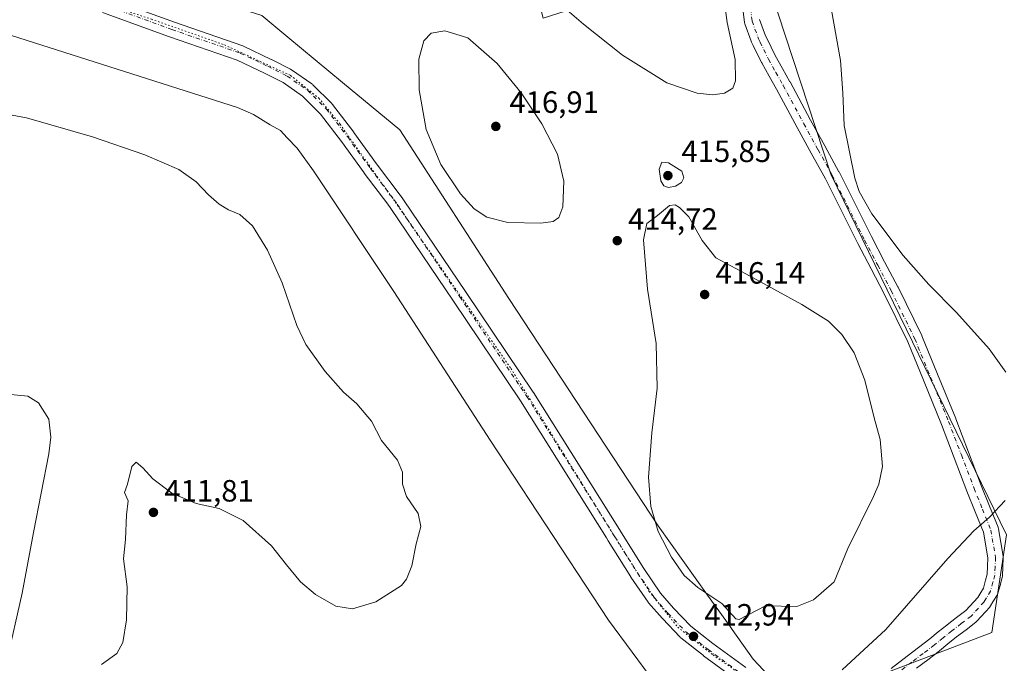
# Model space of a CAD drawing. Units: metres. Extents: x 590574 to 594029, y 4715143 to 4717502.
# Drawn here: x 591296 to 591616, y 4715806 to 4716016 of the extents above; entities that cross this region are included whole.
import ezdxf

# ---------------------------------------------------------------- set-up
doc = ezdxf.new("R2010")
doc.units = ezdxf.units.M
doc.header["$MEASUREMENT"] = 0
doc.linetypes.add('DGN Style 4', pattern=[2.6384748266838614, 1.318413404963828, -0.6592067024819142, 0.001648016756204785, -0.6592067024819142])
doc.linetypes.add('DGN Style 5', pattern=[1.1536117293433497, 0.4944050268614355, -0.6592067024819142])
for name, color, linetype, lineweight in [('Cultivos herbáceos CxS', 92, 'Continuous', 0), ('Curva de nivel normal', 30, 'Continuous', 0), ('Huerta CxS', 92, 'Continuous', 0), ('Pista no pavimentada Cxs', 111, 'Continuous', 0), ('Pista no pavimentada eje', 91, 'DGN Style 4', 0), ('Punto de cota en terreno', 7, 'Continuous', 0), ('Rótulo de punto de cota en terreno', 7, 'Continuous', 0), ('Vía pecuaria CxS', 92, 'Continuous', 13), ('Vía pecuaria eje', 92, 'DGN Style 5', 0)]:
    doc.layers.add(name, color=color, linetype=linetype, lineweight=lineweight)
doc.styles.add('Style-Arial', font='txt')

# ---------------------------------------------------------------- blocks, each defined once
blk = doc.blocks.new('*U10')
at = {"layer": 'Cultivos herbáceos CxS', "color": 92, "linetype": 'Continuous', "lineweight": 0}
blk.add_polyline3d([(591299.7253999999, 4716460.7863, 413.7087999999931), (591307.6629999997, 4716443.3237, 414.0785999999935), (591336.2379999999, 4716411.5737, 413.0593999999983), (591358.4631000003, 4716402.048599999, 410.2981), (591369.5756000001, 4716386.173599999, 409.3065999999963), (591380.6880999999, 4716346.486, 409.2449999999953), (591388.6255999999, 4716311.561000001, 409.3390999999974), (591396.5631999997, 4716278.223400001, 408.2326999999932), (591407.6758000003, 4716229.0108, 405.3552999999956), (591426.7257000003, 4716163.9232, 404.7623000000021), (591444.1881999997, 4716100.423000001, 406.3089999999939), (591466.4133000001, 4716016.285399999, 411.3105000000069), (591518.6309000002, 4716033.0131, 408.6592999999993), (591534.0151000004, 4716021.4683, 411.4734000000026), (591537.8624999998, 4716033.012900001, 411.7072999999946), (591560.0760000005, 4715965.485300001, 410.7041000000027), (591617.2260999996, 4715848.01, 409.5225000000065), (591612.4636000004, 4715816.26, 407.5185000000056), (591579.1261, 4715803.559900001, 409.1793999999936), (591574.3635, 4715787.684900001, 408.108699999997), (591595.0011, 4715762.2849, 405.531799999997), (591618.8136, 4715721.0098, 403.8975000000065), (591647.3886000002, 4715670.2097, 402.5875999999989), (591707.7138, 4715589.247, 399.8117999999959)], dxfattribs=at)
blk = doc.blocks.new('5PATER')
at = {"layer": 'Huerta CxS', "linetype": 'Continuous', "lineweight": 0}
h = blk.add_hatch(color=51, dxfattribs=at)
edge = h.paths.add_edge_path()
edge.add_ellipse((0, 0), major_axis=(-0.1095731443231308, -0.1110710700762829), ratio=0.9994222409660322, start_angle=0, end_angle=360)

msp = doc.modelspace()

# ---------------------------------------------------------------- linework, layer by layer
at = {"layer": 'Cultivos herbáceos CxS', "color": 92, "linetype": 'Continuous', "lineweight": 0}
for points in [[(591707.7138, 4715589.247, 399.8117999999959), (591647.3886000002, 4715670.2097, 402.5875999999989), (591618.8136, 4715721.0098, 403.8975000000065), (591595.0011, 4715762.2849, 405.531799999997), (591574.3635, 4715787.684900001, 408.108699999997), (591579.1261, 4715803.559900001, 409.1793999999936), (591612.4636000004, 4715816.26, 407.5185000000056), (591617.2260999996, 4715848.01, 409.5225000000065), (591560.0760000005, 4715965.485300001, 410.7041000000027), (591537.8624999998, 4716033.012900001, 411.7072999999946), (591534.0154999997, 4716043.274900001, 411.8117000000057), (591536.5802999996, 4716049.687700001, 411.7119999999995), (591538.2150999998, 4716050.232899999, 411.6570999999968), (591551.9672999998, 4716054.8191, 410.7333000000072), (591560.9424000002, 4716052.2543, 409.5259999999981), (591572.4814999999, 4716061.2325, 407.4161000000022), (591584.0213000001, 4716066.363299999, 406.0433000000049), (591589.1497, 4716074.0603, 404.3494999999967), (591573.7648999998, 4716120.239499999, 402.0317000000068), (591564.7905000001, 4716127.935500001, 401.7743000000046), (591542.9935, 4716154.874700001, 403.4891999999964), (591540.4291000003, 4716165.136499999, 403.8083000000042), (591549.4051000001, 4716172.833699999, 402.3816999999981), (591548.1233000001, 4716181.8115, 401.7130000000034)], [(591537.8624999998, 4716033.012900001, 411.7072999999946), (591560.0760000005, 4715965.485300001, 410.7041000000027), (591617.2260999996, 4715848.01, 409.5225000000065), (591612.4636000004, 4715816.26, 407.5185000000056), (591579.1261, 4715803.559900001, 409.1793999999936), (591574.3635, 4715787.684900001, 408.108699999997), (591595.0011, 4715762.2849, 405.531799999997), (591618.8136, 4715721.0098, 403.8975000000065), (591647.3886000002, 4715670.2097, 402.5875999999989), (591707.7138, 4715589.247, 399.8117999999959), (591743.3523000004, 4715544.894300001, 396.9358999999968), (591669.6136999996, 4715452.721700001, 394.5959000000003), (591587.8267999999, 4715354.824899999, 390.6494999999995)], [(591537.8624999998, 4716033.012900001, 411.7072999999946), (591560.0760000005, 4715965.485300001, 410.7041000000027), (591617.2260999996, 4715848.01, 409.5225000000065), (591612.4636000004, 4715816.26, 407.5185000000056), (591579.1261, 4715803.559900001, 409.1793999999936), (591574.3635, 4715787.684900001, 408.108699999997), (591595.0011, 4715762.2849, 405.531799999997), (591618.8136, 4715721.0098, 403.8975000000065), (591647.3886000002, 4715670.2097, 402.5875999999989), (591707.7138, 4715589.247, 399.8117999999959), (591743.3523000004, 4715544.894300001, 396.9358999999968), (591669.6136999996, 4715452.721700001, 394.5959000000003), (591587.8267999999, 4715354.824899999, 390.6494999999995)]]:
    msp.add_polyline3d(points, dxfattribs=at)
at = {"layer": 'Curva de nivel normal', "color": 30, "linetype": 'Continuous', "lineweight": 0, "flags": 128}
for points, elevation in [([(591524.8799999999, 4716025.450099999), (591526.2400000002, 4716014.860099999), (591528.9199999999, 4716002.780099999), (591529.0499999998, 4715995.800100001), (591528.1699999999, 4715993.440099999), (591525.4500000002, 4715991.8201), (591521.5999999996, 4715991.2601), (591516.54, 4715991.8101), (591506.6399999997, 4715995.220100001), (591492.1799999997, 4716004.1801), (591479.5, 4716014.2401), (591472.6600000003, 4716020.1501)], 410), ([(591616.9900000002, 4715901.040100001), (591611.5899999999, 4715908.540100001), (591600.9299999997, 4715920.460100001), (591591.8700000001, 4715929.550100001), (591583.6200000001, 4715938.940099999), (591573.3799999999, 4715952.5001), (591569.29, 4715959.8201), (591567.8399999999, 4715964.130100001), (591564.3399999999, 4715981.350099999), (591563.9800000004, 4715991.940099999), (591563.2000000002, 4716002.470100001), (591559.6600000003, 4716021.9301)], 410), ([(591434.4500000002, 4716012.0701), (591429.9600000001, 4716011.350099999), (591427.5999999996, 4716008.880100001), (591425.9800000004, 4716002.880100001), (591426.0800000001, 4715992.880100001), (591428.3600000005, 4715980.040100001), (591433.0700000003, 4715968.600099999), (591439.4600000001, 4715959.040100001), (591443.9100000003, 4715954.1501), (591448.0199999996, 4715951.5101), (591454.9600000001, 4715949.770099999), (591465.6200000001, 4715949.4801), (591469.6200000001, 4715950.050100001), (591471.4900000002, 4715951.380100001), (591472.7599999999, 4715954.8201), (591473.1600000003, 4715963.220100001), (591471.0199999996, 4715971.950099999), (591465.9199999999, 4715981.850099999), (591459.29, 4715991.890100001), (591451.4199999999, 4716001.530099999), (591441.9000000004, 4716009.8201), (591434.4500000002, 4716012.0701)], 415), ([(591288.1799999997, 4715985.600099999), (591298.2599999999, 4715983.8301), (591319.7100000001, 4715977.620100001), (591336.7999999998, 4715971.720100001), (591347.79, 4715966.960100001), (591353.5, 4715962.950099999), (591357.54, 4715958.7401), (591360.9500000002, 4715955.720100001), (591363.9600000001, 4715953.840100001), (591367.6500000004, 4715952.340100001), (591371.8300000001, 4715948.610099999), (591376.7000000002, 4715940.690099999), (591381.4299999997, 4715930.090100001), (591386.1900000004, 4715916.220100001), (591389.1600000003, 4715910.040100001), (591395.4199999999, 4715901.1801), (591401.4199999999, 4715894.5001), (591405.79, 4715890.720100001), (591410.5, 4715885.090100001), (591413.8399999999, 4715878.710100001), (591418.9500000002, 4715872.3101), (591420.5800000001, 4715868.450099999), (591420.5800000001, 4715864.5101), (591421.9100000003, 4715860.5001), (591425.7100000001, 4715854.9801), (591426.6399999997, 4715850.700099999), (591425.0300000003, 4715845.140100001), (591423.6299999999, 4715837.890100001), (591421.9699999997, 4715833.5701), (591420.3300000001, 4715831.5601), (591411.9600000001, 4715826.2301), (591404.2999999998, 4715823.9901), (591398.9600000001, 4715824.8201), (591392.2999999998, 4715828.590100001), (591387.4500000002, 4715832.7601), (591382.8799999999, 4715838.3101), (591378.0199999996, 4715844.440099999), (591368.7400000002, 4715852.710100001), (591360.9299999997, 4715856.5701), (591353.4800000004, 4715858.220100001), (591345.5999999996, 4715861.5601), (591339.3399999999, 4715866.2601), (591336.1600000003, 4715869.840100001), (591333.9100000003, 4715871.6801), (591332.5800000001, 4715870.3201), (591331.0999999996, 4715864.5601), (591330.0999999996, 4715861.780099999), (591331.2999999998, 4715859.120100001), (591330.8099999996, 4715854.5601), (591330.4600000001, 4715846.4901), (591329.8700000001, 4715840.270099999), (591331.0700000003, 4715831.100099999), (591330.8399999999, 4715820.3201), (591329.6200000001, 4715812.9901), (591327.6699999999, 4715809.390100001), (591322.6900000004, 4715805.7601)], 410), ([(591505.0700000003, 4715969.3201), (591504.2000000002, 4715967.0701), (591504.7300000004, 4715963.300100001), (591505.6900000004, 4715961.6601), (591507.1500000004, 4715961.090100001), (591509.5, 4715961.600099999), (591511.4100000003, 4715962.700099999), (591512.2000000002, 4715964.3101), (591511.5899999999, 4715966.390100001), (591507.1799999997, 4715969.110099999), (591505.0700000003, 4715969.3201)], 415), ([(591509.3899999997, 4715955.420100001), (591507.54, 4715955.2401), (591503.6200000001, 4715951.960100001), (591500.1399999997, 4715949.4001), (591499.0999999996, 4715944.030099999), (591500.4000000004, 4715927.9801), (591503.1399999997, 4715910.350099999), (591503.5599999996, 4715895.8101), (591501.8099999996, 4715881.290100001), (591500.7300000004, 4715866.8301), (591501.4699999997, 4715857.280099999), (591503.8499999996, 4715849.130100001), (591508.1200000001, 4715840.7301), (591512.2699999996, 4715834.8201), (591516.7599999999, 4715830.840100001), (591524.5499999998, 4715825.720100001), (591529.1200000001, 4715820.700099999), (591530.2100000001, 4715820.4301), (591538.7199999997, 4715824.860099999), (591548.9500000002, 4715824.670100001), (591554.3899999997, 4715826.860099999), (591561.0899999999, 4715832.780099999), (591565.5199999996, 4715843.5801), (591573.9199999999, 4715860.540100001), (591575.6500000004, 4715864.4901), (591576.8200000003, 4715870.2401), (591576.0800000001, 4715879.090100001), (591574.0800000001, 4715886.120100001), (591571.0800000001, 4715898.350099999), (591567.5700000003, 4715907.270099999), (591563.5999999996, 4715913.220100001), (591559.2699999996, 4715917.5701), (591550.6100000005, 4715922.9901), (591532.3499999996, 4715933.0601), (591522.5999999996, 4715938.2401), (591518.1100000005, 4715943.8301), (591513.7800000003, 4715951.550100001), (591510.7400000002, 4715954.590100001), (591509.3899999997, 4715955.420100001)], 415), ([(591291.9500000002, 4715893.8101), (591298.7000000002, 4715893.210100001), (591302.2000000002, 4715891.0601), (591305.4699999997, 4715885.720100001), (591306.1399999997, 4715879.850099999), (591305.4900000002, 4715874.4101), (591300.5199999996, 4715848.7601), (591296.8300000001, 4715829.030099999), (591291.7100000001, 4715806.460100001)], 405), ([(591563.7199999997, 4715804.0701), (591577.9699999997, 4715817.1801), (591598.0999999996, 4715840.280099999), (591606.5599999996, 4715849.360099999), (591611.6900000004, 4715853.7301), (591616.7400000002, 4715859.1801)], 410)]:
    msp.add_lwpolyline(points, dxfattribs=dict(at, elevation=elevation))
at = {"layer": 'Pista no pavimentada Cxs', "color": 111, "linetype": 'Continuous', "lineweight": 0}
for points in [[(591579.6386000002, 4715804.513300001, 408.8484000000026), (591584.8278999999, 4715808.573100001, 408.6996000000072), (591588.5516999997, 4715811.377499999, 408.5991000000067), (591592.2304999996, 4715814.145300001, 408.4428000000044), (591595.0043000003, 4715816.3959, 408.4569000000047), (591597.8036000002, 4715818.670399999, 408.3804999999993), (591597.8563000001, 4715818.711999999, 408.3825999999972), (591600.9698999999, 4715821.105900001, 408.395399999994), (591603.9874999998, 4715823.433, 408.3647999999957), (591607.8694000002, 4715827.670299999, 408.4104999999981), (591608.4981000006, 4715828.737400001, 408.4685999999929), (591609.6611000003, 4715830.697699999, 408.5638000000035), (591610.3762999997, 4715833.2215, 408.7082999999984), (591610.8994000005, 4715835.2612, 408.8266000000003), (591611.0126, 4715837.757200001, 408.9983000000066), (591611.1355999997, 4715840.5264, 409.1958000000013), (591609.6963000001, 4715848.8751, 409.9254999999976), (591607.0448000003, 4715855.489399999, 410.5106999999989), (591604.3322000002, 4715862.2489, 411.0963999999949), (591600.1744999997, 4715873.1435, 411.7198000000063), (591596.0296, 4715883.997099999, 412.1261999999988), (591590.1556000002, 4715898.404999999, 412.3445000000065), (591585.0779999997, 4715910.820800001, 412.067200000005), (591577.4161, 4715926.4575, 411.6566000000021), (591573.1128000002, 4715934.630700001, 411.4940999999963), (591568.7856000002, 4715942.854599999, 411.232799999998), (591558.2808999997, 4715963.893200001, 410.825800000006), (591553.6705999998, 4715972.2634, 410.7485000000015), (591549.0336999996, 4715980.6711, 410.7133999999933), (591542.3653999995, 4715993.1183, 410.6818000000058), (591539.9594000002, 4715997.363800001, 410.6447999999946), (591537.5285999998, 4716001.665100001, 410.7569999999978), (591537.4561999999, 4716001.802999999, 410.7600999999996), (591534.7556999996, 4716007.364200001, 410.8000000000029), (591534.2150999998, 4716008.4804, 410.8261999999959), (591534.1138000004, 4716008.720799999, 410.8332999999984), (591532.0667000003, 4716014.431500001, 411.0185999999958), (591531.9581000004, 4716014.841, 411.0246999999945), (591531.9403999997, 4716014.9575, 411.0288), (591530.7204, 4716024.4825, 411.344299999997)], [(591579.6386000002, 4715804.513300001, 408.8484000000026), (591584.8278999999, 4715808.573100001, 408.6996000000072), (591588.5516999997, 4715811.377499999, 408.5991000000067), (591592.2304999996, 4715814.145300001, 408.4428000000044), (591595.0043000003, 4715816.3959, 408.4569000000047), (591597.8036000002, 4715818.670399999, 408.3804999999993), (591597.8563000001, 4715818.711999999, 408.3825999999972), (591600.9698999999, 4715821.105900001, 408.395399999994), (591603.9874999998, 4715823.433, 408.3647999999957), (591607.8694000002, 4715827.670299999, 408.4104999999981), (591608.4981000006, 4715828.737400001, 408.4685999999929), (591609.6611000003, 4715830.697699999, 408.5638000000035), (591610.3762999997, 4715833.2215, 408.7082999999984), (591610.8994000005, 4715835.2612, 408.8266000000003), (591611.0126, 4715837.757200001, 408.9983000000066), (591611.1355999997, 4715840.5264, 409.1958000000013), (591609.6963000001, 4715848.8751, 409.9254999999976), (591607.0448000003, 4715855.489399999, 410.5106999999989), (591604.3322000002, 4715862.2489, 411.0963999999949), (591600.1744999997, 4715873.1435, 411.7198000000063), (591596.0296, 4715883.997099999, 412.1261999999988), (591590.1556000002, 4715898.404999999, 412.3445000000065), (591585.0779999997, 4715910.820800001, 412.067200000005), (591577.4161, 4715926.4575, 411.6566000000021), (591573.1128000002, 4715934.630700001, 411.4940999999963), (591568.7856000002, 4715942.854599999, 411.232799999998), (591558.2808999997, 4715963.893200001, 410.825800000006), (591553.6705999998, 4715972.2634, 410.7485000000015), (591549.0336999996, 4715980.6711, 410.7133999999933), (591542.3653999995, 4715993.1183, 410.6818000000058), (591539.9594000002, 4715997.363800001, 410.6447999999946), (591537.5285999998, 4716001.665100001, 410.7569999999978), (591537.4561999999, 4716001.802999999, 410.7600999999996), (591534.7556999996, 4716007.364200001, 410.8000000000029), (591534.2150999998, 4716008.4804, 410.8261999999959), (591534.1138000004, 4716008.720799999, 410.8332999999984), (591532.0667000003, 4716014.431500001, 411.0185999999958), (591531.9581000004, 4716014.841, 411.0246999999945), (591531.9403999997, 4716014.9575, 411.0288), (591530.7204, 4716024.4825, 411.344299999997)], [(591324.6962000001, 4716022.8421, 413.4109000000026), (591346.4452000001, 4716014.905999999, 413.3546000000061), (591368.6438999996, 4716007.233300001, 413.1977000000043), (591368.8848000001, 4716007.133500001, 413.1989000000031), (591377.8875000002, 4716002.836800001, 413.1248000000051), (591377.9433000004, 4716002.8093, 413.1239999999962), (591384.1836999999, 4715999.637900001, 413.1083999999973), (591384.3010999998, 4715999.574300001, 413.1092999999965), (591384.4741000002, 4715999.4647, 413.1098999999958), (591391.1238000002, 4715994.861099999, 413.1304999999993), (591391.3077999996, 4715994.720699999, 413.1306000000041), (591391.4686000004, 4715994.5734, 413.1294999999955), (591397.6068000002, 4715988.4353, 413.1423000000068), (591397.7540999996, 4715988.274499999, 413.1462000000029), (591397.8255000003, 4715988.1853, 413.1478000000061), (591404.7821000004, 4715979.0803, 413.1276999999973), (591404.8244000003, 4715979.0233, 413.1270999999979), (591412.1723999997, 4715968.817700001, 413.1328999999969), (591419.8923000004, 4715958.628599999, 413.1677000000054), (591419.9652000006, 4715958.5272, 413.1668999999966), (591420.9611000001, 4715957.0667, 413.1494999999995), (591441.3903000001, 4715926.888300001, 412.8292999999976), (591463.1831999999, 4715894.454800001, 412.5617000000057), (591463.2258000001, 4715894.3892, 412.5617000000057), (591491.2561999997, 4715849.7152, 413.4943999999959), (591491.8756999997, 4715848.683499999, 413.5127999999968), (591499.1463000001, 4715837.0746, 413.7896999999939), (591504.6123000003, 4715829.0734, 413.8831000000064), (591508.8437000001, 4715824.1731, 413.8818000000028), (591514.4726, 4715818.337200001, 413.7541999999958), (591521.6089000005, 4715812.663600001, 413.2960000000021), (591532.3378, 4715804.7938, 412.5908999999957)], [(591324.6962000001, 4716022.8421, 413.4109000000026), (591346.4452000001, 4716014.905999999, 413.3546000000061), (591368.6438999996, 4716007.233300001, 413.1977000000043), (591368.8848000001, 4716007.133500001, 413.1989000000031), (591377.8875000002, 4716002.836800001, 413.1248000000051), (591377.9433000004, 4716002.8093, 413.1239999999962), (591384.1836999999, 4715999.637900001, 413.1083999999973), (591384.3010999998, 4715999.574300001, 413.1092999999965), (591384.4741000002, 4715999.4647, 413.1098999999958), (591391.1238000002, 4715994.861099999, 413.1304999999993), (591391.3077999996, 4715994.720699999, 413.1306000000041), (591391.4686000004, 4715994.5734, 413.1294999999955), (591397.6068000002, 4715988.4353, 413.1423000000068), (591397.7540999996, 4715988.274499999, 413.1462000000029), (591397.8255000003, 4715988.1853, 413.1478000000061), (591404.7821000004, 4715979.0803, 413.1276999999973), (591404.8244000003, 4715979.0233, 413.1270999999979), (591412.1723999997, 4715968.817700001, 413.1328999999969), (591419.8923000004, 4715958.628599999, 413.1677000000054), (591419.9652000006, 4715958.5272, 413.1668999999966), (591420.9611000001, 4715957.0667, 413.1494999999995), (591441.3903000001, 4715926.888300001, 412.8292999999976), (591463.1831999999, 4715894.454800001, 412.5617000000057), (591463.2258000001, 4715894.3892, 412.5617000000057), (591491.2561999997, 4715849.7152, 413.4943999999959), (591491.8756999997, 4715848.683499999, 413.5127999999968), (591499.1463000001, 4715837.0746, 413.7896999999939), (591504.6123000003, 4715829.0734, 413.8831000000064), (591508.8437000001, 4715824.1731, 413.8818000000028), (591514.4726, 4715818.337200001, 413.7541999999958), (591521.6089000005, 4715812.663600001, 413.2960000000021), (591532.3378, 4715804.7938, 412.5908999999957)], [(591529.4236000003, 4715800.7305, 412.0307999999932), (591518.6124, 4715808.660700001, 413.0126000000019), (591518.5352999996, 4715808.719599999, 413.0184000000008), (591511.2319, 4715814.526000001, 413.444399999993), (591511.1807000004, 4715814.5678, 413.448000000004), (591510.9883000003, 4715814.747300001, 413.4612999999954), (591505.1971000005, 4715820.751499999, 413.6217000000034), (591505.1042999999, 4715820.8532, 413.622199999998), (591500.7241000002, 4715825.926100001, 413.5834999999934), (591500.5634000005, 4715826.136299999, 413.5795000000071), (591494.9896, 4715834.295299999, 413.4474999999948), (591494.9351000004, 4715834.378500001, 413.4459000000061), (591487.6130999997, 4715846.07, 413.2302999999956), (591486.9948000005, 4715847.0999, 413.210699999996), (591459.0111999996, 4715891.6987, 412.3035999999993), (591437.2449000003, 4715924.092499999, 412.5296999999992), (591416.8252999998, 4715954.256899999, 412.7350000000006), (591415.8694000002, 4715955.6588, 412.7265000000043), (591408.1688000001, 4715965.8224, 412.7072999999946), (591408.1326000001, 4715965.871400001, 412.7078000000038), (591400.7874999996, 4715976.072899999, 412.6833999999944), (591393.9534999998, 4715985.0174, 412.7670999999973), (591388.0924000005, 4715990.8784, 412.780899999998), (591381.7674000004, 4715995.257300001, 412.7437999999966), (591375.7057999996, 4715998.3378, 412.7320999999938), (591366.8583000004, 4716002.5604, 412.9180000000051), (591344.7916000001, 4716010.187200001, 412.9845999999961), (591344.7522999998, 4716010.201199999, 412.9851999999955), (591323.0152000003, 4716018.132999999, 413.0899999999965)], [(591529.4236000003, 4715800.7305, 412.0307999999932), (591518.6124, 4715808.660700001, 413.0126000000019), (591518.5352999996, 4715808.719599999, 413.0184000000008), (591511.2319, 4715814.526000001, 413.444399999993), (591511.1807000004, 4715814.5678, 413.448000000004), (591510.9883000003, 4715814.747300001, 413.4612999999954), (591505.1971000005, 4715820.751499999, 413.6217000000034), (591505.1042999999, 4715820.8532, 413.622199999998), (591500.7241000002, 4715825.926100001, 413.5834999999934), (591500.5634000005, 4715826.136299999, 413.5795000000071), (591494.9896, 4715834.295299999, 413.4474999999948), (591494.9351000004, 4715834.378500001, 413.4459000000061), (591487.6130999997, 4715846.07, 413.2302999999956), (591486.9948000005, 4715847.0999, 413.210699999996), (591459.0111999996, 4715891.6987, 412.3035999999993), (591437.2449000003, 4715924.092499999, 412.5296999999992), (591416.8252999998, 4715954.256899999, 412.7350000000006), (591415.8694000002, 4715955.6588, 412.7265000000043), (591408.1688000001, 4715965.8224, 412.7072999999946), (591408.1326000001, 4715965.871400001, 412.7078000000038), (591400.7874999996, 4715976.072899999, 412.6833999999944), (591393.9534999998, 4715985.0174, 412.7670999999973), (591388.0924000005, 4715990.8784, 412.780899999998), (591381.7674000004, 4715995.257300001, 412.7437999999966), (591375.7057999996, 4715998.3378, 412.7320999999938), (591366.8583000004, 4716002.5604, 412.9180000000051), (591344.7916000001, 4716010.187200001, 412.9845999999961), (591344.7522999998, 4716010.201199999, 412.9851999999955), (591323.0152000003, 4716018.132999999, 413.0899999999965)], [(591536.8652999997, 4716015.862600001, 411.3315000000002), (591538.7734000003, 4716010.5395, 411.1774000000005), (591539.2544999998, 4716009.546, 411.1587), (591541.9199000001, 4716004.0573, 410.9375), (591544.3108000001, 4715999.826400001, 410.9170000000013), (591546.7301000003, 4715995.557800001, 410.8243999999977), (591546.7588000001, 4715995.505700001, 410.8236000000034), (591553.4265999999, 4715983.0591, 410.8390999999974), (591558.0495999996, 4715974.6768, 410.7185000000027), (591562.6848999998, 4715966.2612, 410.7831000000006), (591562.7318000002, 4715966.171900001, 410.7859999999928), (591573.2348999997, 4715945.135700001, 410.9714999999997), (591577.5373000001, 4715936.959600001, 411.1870999999956), (591581.8572000006, 4715928.754799999, 411.347299999994), (591581.8901000004, 4715928.690099999, 411.3491000000067), (591589.6051000003, 4715912.9451, 411.7796999999992), (591589.6741000004, 4715912.791400001, 411.7783000000054), (591594.7845999999, 4715900.2952, 412.1707000000025), (591600.6700999998, 4715885.858899999, 412.0261000000028), (591600.6906000003, 4715885.807, 412.0253999999986), (591604.8457000004, 4715874.926700001, 411.6266000000033), (591608.9881999996, 4715864.0714, 411.0236000000005), (591611.6853999998, 4715857.3508, 410.5592999999935), (591614.4356000006, 4715850.490300001, 409.9272999999957), (591614.4643000001, 4715850.415200001, 409.9196999999986), (591614.5778999999, 4715849.989499999, 409.8754999999946), (591616.1087999997, 4715841.109800001, 409.1692000000039), (591616.1451000003, 4715840.6851, 409.1416000000027), (591616.1425999999, 4715840.574200001, 409.1343000000052), (591616.0076000001, 4715837.533, 408.9342999999935), (591615.8825000003, 4715834.776799999, 408.7379999999976), (591615.8470999999, 4715834.456, 408.7149999999965), (591615.8066999996, 4715834.268999999, 408.7014000000054), (591615.2117, 4715831.948999999, 408.5207999999984), (591615.1953999996, 4715831.888499999, 408.5151999999944), (591614.3827999998, 4715829.0209, 408.2759999999981), (591614.3267000001, 4715828.8474, 408.2633999999962), (591614.1350999996, 4715828.4397, 408.2369999999937), (591612.8021, 4715826.1928, 408.1235000000015), (591612.0440999996, 4715824.906099999, 408.0687000000034), (591611.8052000003, 4715824.5681, 408.055600000007), (591611.7335000001, 4715824.486300001, 408.0531999999948), (591607.5285, 4715819.896299999, 408.0022999999928), (591607.2921000002, 4715819.67, 407.9992000000057), (591607.2117999997, 4715819.6054, 407.9985000000015), (591604.0203, 4715817.144300001, 407.9703000000009), (591600.9304999998, 4715814.7686, 407.9628999999986), (591598.1558999997, 4715812.5143, 407.977899999998), (591595.3453000002, 4715810.2338, 407.9486999999936), (591595.2730999999, 4715810.177400001, 407.9484999999986), (591591.5585000003, 4715807.3827, 407.976999999999), (591587.8723999998, 4715804.606899999, 408.0329000000056)], [(591536.8652999997, 4716015.862600001, 411.3315000000002), (591538.7734000003, 4716010.5395, 411.1774000000005), (591539.2544999998, 4716009.546, 411.1587), (591541.9199000001, 4716004.0573, 410.9375), (591544.3108000001, 4715999.826400001, 410.9170000000013), (591546.7301000003, 4715995.557800001, 410.8243999999977), (591546.7588000001, 4715995.505700001, 410.8236000000034), (591553.4265999999, 4715983.0591, 410.8390999999974), (591558.0495999996, 4715974.6768, 410.7185000000027), (591562.6848999998, 4715966.2612, 410.7831000000006), (591562.7318000002, 4715966.171900001, 410.7859999999928), (591573.2348999997, 4715945.135700001, 410.9714999999997), (591577.5373000001, 4715936.959600001, 411.1870999999956), (591581.8572000006, 4715928.754799999, 411.347299999994), (591581.8901000004, 4715928.690099999, 411.3491000000067), (591589.6051000003, 4715912.9451, 411.7796999999992), (591589.6741000004, 4715912.791400001, 411.7783000000054), (591594.7845999999, 4715900.2952, 412.1707000000025), (591600.6700999998, 4715885.858899999, 412.0261000000028), (591600.6906000003, 4715885.807, 412.0253999999986), (591604.8457000004, 4715874.926700001, 411.6266000000033), (591608.9881999996, 4715864.0714, 411.0236000000005), (591611.6853999998, 4715857.3508, 410.5592999999935), (591614.4356000006, 4715850.490300001, 409.9272999999957), (591614.4643000001, 4715850.415200001, 409.9196999999986), (591614.5778999999, 4715849.989499999, 409.8754999999946), (591616.1087999997, 4715841.109800001, 409.1692000000039), (591616.1451000003, 4715840.6851, 409.1416000000027), (591616.1425999999, 4715840.574200001, 409.1343000000052), (591616.0076000001, 4715837.533, 408.9342999999935), (591615.8825000003, 4715834.776799999, 408.7379999999976), (591615.8470999999, 4715834.456, 408.7149999999965), (591615.8066999996, 4715834.268999999, 408.7014000000054), (591615.2117, 4715831.948999999, 408.5207999999984), (591615.1953999996, 4715831.888499999, 408.5151999999944), (591614.3827999998, 4715829.0209, 408.2759999999981), (591614.3267000001, 4715828.8474, 408.2633999999962), (591614.1350999996, 4715828.4397, 408.2369999999937), (591612.8021, 4715826.1928, 408.1235000000015), (591612.0440999996, 4715824.906099999, 408.0687000000034), (591611.8052000003, 4715824.5681, 408.055600000007), (591611.7335000001, 4715824.486300001, 408.0531999999948), (591607.5285, 4715819.896299999, 408.0022999999928), (591607.2921000002, 4715819.67, 407.9992000000057), (591607.2117999997, 4715819.6054, 407.9985000000015), (591604.0203, 4715817.144300001, 407.9703000000009), (591600.9304999998, 4715814.7686, 407.9628999999986), (591598.1558999997, 4715812.5143, 407.977899999998), (591595.3453000002, 4715810.2338, 407.9486999999936), (591595.2730999999, 4715810.177400001, 407.9484999999986), (591591.5585000003, 4715807.3827, 407.976999999999), (591587.8723999998, 4715804.606899999, 408.0329000000056)]]:
    msp.add_polyline3d(points, dxfattribs=at)
at = {"layer": 'Pista no pavimentada eje', "color": 91, "linetype": 'DGN Style 4', "lineweight": 0}
for points in [[(591281.7235000003, 4716034.131300001, 413.4156999999978), (591315.2607000005, 4716023.3621, 413.2519999999931), (591323.8402000006, 4716020.4932, 413.2467999999935), (591345.6083000004, 4716012.550100001, 413.1880999999994), (591367.8080000002, 4716004.8773, 413.0510000000068), (591376.8107000003, 4716000.580600001, 412.946100000001), (591383.0510999998, 4715997.409200001, 412.9876999999979), (591389.7007999998, 4715992.805600001, 412.9885000000068), (591395.8389999997, 4715986.667500001, 412.983699999997), (591402.7955999998, 4715977.5625, 412.9305000000023), (591410.1613999996, 4715967.3322, 412.9159000000073), (591417.8997, 4715957.118799999, 412.9088999999949), (591418.8931999998, 4715955.661800001, 412.9253999999929), (591439.3175999997, 4715925.4904, 412.6929999999993), (591461.1080999998, 4715893.060500001, 412.5197999999946), (591489.1255999999, 4715848.407600001, 413.3546999999962), (591489.7443000004, 4715847.376700001, 413.3788999999961), (591497.0538999997, 4715835.705499999, 413.5524000000005), (591502.6277000001, 4715827.546499999, 413.6033000000025), (591506.9965000004, 4715822.4871, 413.5751000000019), (591512.7877000002, 4715816.482899999, 413.4334999999992), (591520.0910999998, 4715810.6765, 413.0630999999994), (591530.9023000002, 4715802.746300001, 412.0130000000063)], [(591533.2001, 4716024.800100001, 411.6906000000017), (591534.4200999998, 4716015.2751, 411.2158999999957), (591536.4650999998, 4716009.5701, 410.9893000000012), (591537.0050999997, 4716008.4551, 410.9704999999958), (591539.7050999999, 4716002.895099999, 410.8368999999948), (591542.1350999996, 4715998.595100001, 410.7642999999953), (591544.5551000005, 4715994.325099999, 410.7485000000015), (591551.2301000003, 4715981.8651, 410.7338000000018), (591555.8601000002, 4715973.470100001, 410.7069999999949), (591560.4951, 4715965.0551, 410.7768000000069), (591571.0100999996, 4715943.995100001, 411.0767999999953), (591575.3251, 4715935.795100001, 411.3194999999978), (591579.6451000003, 4715927.590100001, 411.4897999999957), (591587.3601000002, 4715911.845100001, 411.8730000000069), (591592.4700999996, 4715899.350099999, 412.1202000000048), (591598.3551000003, 4715884.915100001, 411.9833999999973), (591602.5100999996, 4715874.0351, 411.5745000000024), (591606.6601, 4715863.1601, 410.9743000000017), (591609.3651000002, 4715856.420100001, 410.5016000000033), (591612.1151000002, 4715849.5601, 409.8441000000021), (591613.6451000003, 4715840.6851, 409.1306999999942), (591613.5100999996, 4715837.645099999, 408.9125000000058), (591613.3850999996, 4715834.890100001, 408.7213000000047), (591612.7901, 4715832.5701, 408.5571000000054), (591611.9775, 4715829.702500001, 408.398000000001), (591610.6501000002, 4715827.465100001, 408.3006000000024), (591609.8901000004, 4715826.175100001, 408.2458999999944), (591605.6851000004, 4715821.585100001, 408.1671000000061), (591602.4951, 4715819.1251, 408.1445999999996), (591599.3800999997, 4715816.7301, 408.1349000000046), (591596.5800999999, 4715814.4551, 408.1674999999959), (591593.7701000003, 4715812.175100001, 408.1196000000054), (591590.0551000005, 4715809.380100001, 408.2351999999955), (591586.3501000004, 4715806.590100001, 408.2877000000008), (591581.1801000005, 4715802.545100001, 408.3984999999957)]]:
    msp.add_polyline3d(points, dxfattribs=at)
at = {"layer": 'Vía pecuaria CxS', "color": 92, "linetype": 'Continuous', "lineweight": 13}
for points in [[(591273.5239000004, 4716048.1535, 413.8478000000032), (591299.7699999996, 4716039.720000001, 413.8439999999973), (591316.4588000001, 4716034.795100001, 414.0730999999942), (591357.75, 4716022.609999999, 414.3065000000061), (591374.8700000001, 4716017.119999999, 413.9712), (591383.3313999996, 4716010.102800001, 413.5406999999978), (591401.1348000001, 4715995.338, 413.4793000000063), (591419.75, 4715979.9, 414.2005999999965), (591455.2300000004, 4715925.02, 413.1656999999978), (591503.8700000001, 4715850.939999999, 415.0991999999969), (591519.9302000003, 4715828.396600001, 415.0120000000024), (591527.2300000004, 4715818.15, 414.8987999999954), (591527.9119999995, 4715817.218, 414.8380999999936), (591534.8020000001, 4715807.548000001, 413.263300000006), (591543.1909999996, 4715798.493000001, 411.2234999999928)], [(591273.5239000004, 4716048.1535, 413.8478000000032), (591299.7699999996, 4716039.720000001, 413.8439999999973), (591316.4588000001, 4716034.795100001, 414.0730999999942), (591357.75, 4716022.609999999, 414.3065000000061), (591374.8700000001, 4716017.119999999, 413.9712), (591383.3313999996, 4716010.102800001, 413.5406999999978), (591401.1348000001, 4715995.338, 413.4793000000063), (591419.75, 4715979.9, 414.2005999999965), (591455.2300000004, 4715925.02, 413.1656999999978), (591503.8700000001, 4715850.939999999, 415.0991999999969), (591519.9302000003, 4715828.396600001, 415.0120000000024), (591527.2300000004, 4715818.15, 414.8987999999954), (591527.9119999995, 4715817.218, 414.8380999999936), (591534.8020000001, 4715807.548000001, 413.263300000006), (591543.1909999996, 4715798.493000001, 411.2234999999928)], [(591671.3140000004, 4715609.623000001, 402.4510000000009), (591541.3350000001, 4715754.916999999, 410.6907000000065), (591510.0779999997, 4715789.856000001, 413.9777000000031), (591495.3550000004, 4715809.805000001, 413.8337999999931), (591487.6509999996, 4715820.243000001, 413.2522000000026), (591449.1519999999, 4715878.801000001, 411.0233000000007), (591417.8200000003, 4715927.279999999, 411.5868999999948), (591391.6600000003, 4715966.539999999, 411.4952999999951), (591386.3399999999, 4715973.880000001, 411.584400000007), (591383.1100000005, 4715977.310000001, 411.6855999999971), (591380.8700000001, 4715979.640000001, 411.7410999999993), (591377.5800000001, 4715981.560000001, 411.7197000000015), (591372.1500000004, 4715984.84, 411.6836000000039), (591366.9299999997, 4715987.140000001, 411.5957000000053), (591278.6600000003, 4716015.220000001, 411.9771999999939)], [(591730.7709999997, 4715539.359999999, 396.531799999997), (591729.9787999997, 4715544.658199999, 396.7020000000048), (591726.273, 4715548.673000001, 396.8687999999966), (591712.2659999998, 4715563.847999999, 397.9946999999956), (591671.3140000004, 4715609.623000001, 402.4510000000009), (591541.3350000001, 4715754.916999999, 410.6907000000065), (591510.0779999997, 4715789.856000001, 413.9777000000031), (591495.3550000004, 4715809.805000001, 413.8337999999931), (591487.6509999996, 4715820.243000001, 413.2522000000026), (591449.1519999999, 4715878.801000001, 411.0233000000007), (591417.8200000003, 4715927.279999999, 411.5868999999948), (591391.6600000003, 4715966.539999999, 411.4952999999951), (591386.3399999999, 4715973.880000001, 411.584400000007), (591383.1100000005, 4715977.310000001, 411.6855999999971), (591380.8700000001, 4715979.640000001, 411.7410999999993), (591377.5800000001, 4715981.560000001, 411.7197000000015), (591372.1500000004, 4715984.84, 411.6836000000039), (591366.9299999997, 4715987.140000001, 411.5957000000053), (591278.6600000003, 4716015.220000001, 411.9771999999939)]]:
    msp.add_polyline3d(points, dxfattribs=at)
at = {"layer": 'Vía pecuaria eje', "color": 92, "linetype": 'DGN Style 5', "lineweight": 0}
msp.add_polyline3d([(591288.2100000001, 4716032.640000001, 413.4296999999933), (591338.9000000004, 4716015.91, 413.2562000000034), (591362.7100000001, 4716007.550000001, 413.1548999999941), (591384.1799999997, 4715997.609999999, 413.0311999999976), (591393.4000000004, 4715990.199999999, 413.0154000000039), (591400.3600000005, 4715981.689999999, 413.0023999999976), (591422.6100000005, 4715950.180000001, 412.9040999999997), (591455.9100000003, 4715902.210000001, 412.4956999999995), (591473.1600000003, 4715874.33, 412.7289000000019), (591488.4000000004, 4715849.449999999, 413.3138000000035), (591500.9400000004, 4715829.59, 413.6398000000045), (591510.2000000002, 4715817.970000001, 413.5317000000068), (591521.6900000004, 4715808.930000001, 412.8684999999969), (591540.0099999999, 4715796.100000001, 411.1117999999988), (591576.8499999996, 4715772.09, 407.5610000000015), (591587.3200000003, 4715761.779999999, 406.434500000003), (591599.3899999997, 4715744.57, 405.313599999994), (591621.3700000001, 4715709.91, 403.7816000000021), (591635.6600000003, 4715688.09, 402.9856), (591649.1500000004, 4715668.310000001, 402.5578999999998), (591661.3099999996, 4715650.850000001, 402.3702000000048), (591684.0499999998, 4715619.77, 401.7603999999992), (591708.3399999999, 4715592.15, 399.9048000000039)], dxfattribs=at)

# ---------------------------------------------------------------- block references
at = {"layer": 'Cultivos herbáceos CxS', "color": 92, "linetype": 'Continuous', "lineweight": 0}
msp.add_blockref('*U10', (0, 0), dxfattribs=at)
at = {"layer": 'Punto de cota en terreno', "color": 7, "linetype": 'Continuous', "lineweight": 0, "xscale": 10, "yscale": 10, "zscale": 10}
for p in [(591451, 4715981, 416.9100000000035), (591507, 4715965, 415.8500000000058), (591490.5199999996, 4715943.810000001, 414.7200000000012), (591518.9699999997, 4715926.279999999, 416.1399999999995), (591339.5700000003, 4715855.34, 411.8099999999977), (591515.3300000001, 4715814.970000001, 412.9400000000023)]:
    msp.add_blockref('5PATER', p, dxfattribs=at)

# ---------------------------------------------------------------- texts
at = {"layer": 'Rótulo de punto de cota en terreno', "color": 7, "linetype": 'Continuous', "lineweight": 0, "style": 'Style-Arial'}
for s, p in [('416,91', (591455.4096999997, 4715985.409700001)), ('415,85', (591511.4096999997, 4715969.409700001)), ('414,72', (591494.0477999998, 4715947.3378)), ('416,14', (591522.4978, 4715929.807800001)), ('411,81', (591343.0977999996, 4715858.867799999)), ('412,94', (591518.8578000005, 4715818.4978))]:
    msp.add_text(s, height=7.000000000000002, dxfattribs=at).set_placement(p)

doc.saveas('drawing.dxf')
